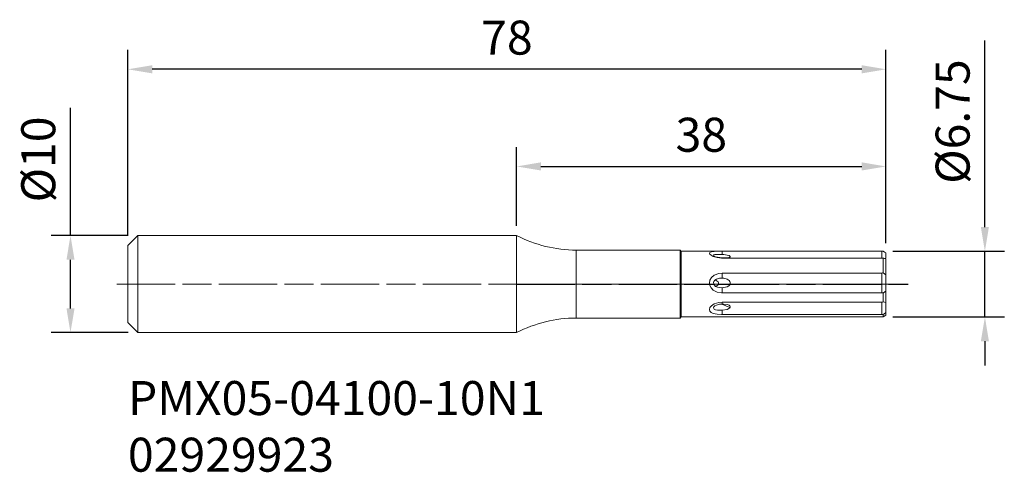
# Model space of a CAD drawing. Extents: x -51 to 50, y -19 to 27.
import ezdxf

# ---------------------------------------------------------------- set-up
doc = ezdxf.new("R2010")
doc.units = 0
doc.header["$PDMODE"] = 1
doc.linetypes.add('LONGDASH_DASH', pattern=[10.5, 6, -0.75, 3, -0.75])
doc.layers.get('DEFPOINTS').update_dxf_attribs({"linetype": 'CONTINUOUS'})
for name, color, linetype, lineweight in [('1', 4, 'CONTINUOUS', 50), ('2', 7, 'CONTINUOUS', 25), ('4', 2, 'LONGDASH_DASH', 25), ('SK1', 4, 'CONTINUOUS', 50), ('SK2', 7, 'CONTINUOUS', 25), ('SK4', 2, 'LONGDASH_DASH', 25), ('SK6', 5, 'CONTINUOUS', 35)]:
    doc.layers.add(name, color=color, linetype=linetype, lineweight=lineweight)
doc.styles.add('STANDARD 3.5 mm', font='monos.ttf', dxfattribs={"height": 3.5})
doc.dimstyles.new('AM_DIN', dxfattribs={"dimtxt": 3.5, "dimasz": 2.5, "dimexe": 2, "dimexo": 1, "dimgap": 1, "dimtad": 1, "dimdsep": 46, "dimtxsty": 'STANDARD 3.5 mm', "dimcen": 0, "dimclrd": 256, "dimclre": 256, "dimclrt": 256, "dimadec": 0, "dimazin": 2, "dimtm": 1e-09, "dimtfac": 0.707107, "dimtmove": 0, "dimatfit": 3, "dimfxl": 1, "dimtolj": 1, "dimlwd": -1, "dimlwe": -1, "dimarcsym": 0})

# ---------------------------------------------------------------- blocks, each defined once
blk = doc.blocks.new('*D5')
at = {"layer": '2'}
for p, q in [((-45.91, 5), (-45.91, 18.16)), ((-39.97, 5), (-47.91, 5)), ((-45.91, -2.5), (-45.91, 2.5)), ((-39.97, -5), (-47.91, -5))]:
    blk.add_line(p, q, dxfattribs=at)
for points in [[(-46.32, 2.5), (-45.49, 2.5), (-45.91, 5)], [(-46.32, -2.5), (-45.49, -2.5), (-45.91, -5)]]:
    blk.add_solid(points, dxfattribs=at)
at = {"layer": 'DEFPOINTS', "color": 0}
for p in [(-45.91, 5), (-38.97, 5), (-38.97, -5)]:
    blk.add_point(p, dxfattribs=at)
at = {"layer": '2', "insert": (-48.77, 12.83), "char_height": 3.5, "attachment_point": 5, "rotation": 90, "style": 'STANDARD 3.5 mm'}
blk.add_mtext('%%c10', dxfattribs=at)
blk = doc.blocks.new('*D6')
at = {"layer": '2'}
for p, q in [((48.18, 5.87), (48.18, 25.08)), ((38.72, 3.37), (50.18, 3.37)), ((48.18, -3.38), (48.18, 3.37)), ((38.72, -3.38), (50.18, -3.38)), ((48.18, -5.88), (48.18, -8.38))]:
    blk.add_line(p, q, dxfattribs=at)
for points in [[(47.76, 5.87), (48.59, 5.87), (48.18, 3.37)], [(47.76, -5.88), (48.59, -5.88), (48.18, -3.38)]]:
    blk.add_solid(points, dxfattribs=at)
at = {"layer": 'DEFPOINTS', "color": 0}
for p in [(37.72, 3.37), (48.18, 3.37), (37.72, -3.38)]:
    blk.add_point(p, dxfattribs=at)
at = {"layer": '2', "insert": (45.31, 16.73), "char_height": 3.5, "attachment_point": 5, "rotation": 90, "style": 'STANDARD 3.5 mm'}
blk.add_mtext('%%c6.75', dxfattribs=at)
blk = doc.blocks.new('*D7')
at = {"layer": '2'}
for p, q in [((0, 6), (0, 14.11)), ((38, 4.2), (38, 14.11)), ((2.5, 12.11), (35.5, 12.11))]:
    blk.add_line(p, q, dxfattribs=at)
for points in [[(2.5, 12.53), (2.5, 11.69), (0, 12.11)], [(35.5, 12.53), (35.5, 11.69), (38, 12.11)]]:
    blk.add_solid(points, dxfattribs=at)
at = {"layer": 'DEFPOINTS', "color": 0}
for p in [(38, 12.11), (0, 5), (38, 3.2)]:
    blk.add_point(p, dxfattribs=at)
at = {"layer": '2', "insert": (19, 14.92), "char_height": 3.5, "attachment_point": 5, "style": 'STANDARD 3.5 mm'}
blk.add_mtext('38', dxfattribs=at)
blk = doc.blocks.new('*D8')
at = {"layer": 'DEFPOINTS', "color": 0}
for p in [(-40, 22.11), (-40, 3.96), (38, 3.2)]:
    blk.add_point(p, dxfattribs=at)
at = {"layer": 'SK2'}
for p, q in [((-40, 4.96), (-40, 24.11)), ((38, 4.2), (38, 24.11)), ((35.5, 22.11), (-37.5, 22.11))]:
    blk.add_line(p, q, dxfattribs=at)
for points in [[(-37.5, 22.53), (-37.5, 21.69), (-40, 22.11)], [(35.5, 22.53), (35.5, 21.69), (38, 22.11)]]:
    blk.add_solid(points, dxfattribs=at)
at = {"layer": 'SK2', "insert": (-1, 24.92), "char_height": 3.5, "attachment_point": 5, "style": 'STANDARD 3.5 mm'}
blk.add_mtext('78', dxfattribs=at)

msp = doc.modelspace()

# ---------------------------------------------------------------- linework, layer by layer
at = {"layer": '1', "lineweight": 18}
for p, q in [((0, 5), (0, -5.000016)), ((6.135987, 3.5), (16.829133, 3.5)), ((16.829133, 3.5), (16.930161, 3.324997)), ((16.829133, 3.5), (16.829133, -3.500016)), ((16.903013, 3.372024), (37.588028, 3.372024)), ((16.930161, 3.324997), (16.930161, -3.325013)), ((19.887467, 3.259735), (19.833115, 3.167739)), ((19.833115, 3.167739), (19.881714, 3.065979)), ((19.881714, 3.065979), (20.008988, 2.958755)), ((20.042496, 3.31839), (19.887467, 3.259735)), ((20.325394, 3.354614), (20.042496, 3.31839)), ((20.297852, 3.015686), (20.392884, 3.042251)), ((20.795472, 3.370208), (20.325394, 3.354614)), ((20.392884, 3.042251), (20.562836, 3.05281)), ((20.562836, 3.05281), (20.863114, 3.046051)), ((21.149933, 3.372024), (20.795472, 3.370208)), ((20.863114, 3.046051), (21.149964, 3.036682)), ((37.578049, 2.897506), (37.580399, 3.108169)), ((37.580399, 3.108169), (37.584153, 3.232864)), ((37.584153, 3.232864), (37.587845, 3.372039)), ((37.644577, 3.372314), (37.588028, 3.372039)), ((37.716507, 3.37265), (37.644577, 3.372314)), ((37.860764, 3.285492), (37.716507, 3.37265)), ((37.999985, 3.198593), (37.860764, 3.285492)), ((37.999985, 2.708725), (37.999985, 3.198593)), ((20.008988, 2.958755), (20.222596, 2.84732)), ((20.222596, 2.84732), (20.620148, 2.726806)), ((20.266587, 2.983566), (20.297852, 3.015686)), ((20.276261, 2.938186), (20.266587, 2.983566)), ((20.32782, 2.888229), (20.276261, 2.938186)), ((20.4702, 2.812683), (20.32782, 2.888229)), ((20.64856, 2.754531), (20.4702, 2.812683)), ((20.620148, 2.726806), (21.070023, 2.675094)), ((21.149964, 2.695724), (20.64856, 2.754531)), ((21.070023, 2.675094), (21.149933, 2.673919)), ((37.588028, 2.673919), (21.149933, 2.673919)), ((21.318451, 3.028915), (21.149964, 3.036682)), ((21.149964, 2.695724), (21.646149, 2.713073)), ((21.675431, 2.978408), (21.318451, 3.028915)), ((21.646149, 2.713073), (21.816819, 2.733734)), ((21.8555, 2.92337), (21.675431, 2.978408)), ((21.816819, 2.733734), (21.924836, 2.762222)), ((21.943711, 2.876175), (21.8555, 2.92337)), ((21.924836, 2.762222), (21.945588, 2.771942)), ((21.978333, 2.839676), (21.943711, 2.876175)), ((21.945588, 2.771942), (21.979981, 2.802749)), ((21.979981, 2.802749), (21.978333, 2.839676)), ((37.57808, 2.75592), (37.578049, 2.897506)), ((37.580491, 2.679336), (37.57808, 2.75592)), ((37.588028, 2.673889), (37.659989, 2.66864)), ((37.659989, 2.66864), (37.716507, 2.664535)), ((37.716507, 1.146652), (37.716507, 2.664535)), ((37.716507, 2.664535), (37.788926, 2.654937)), ((37.781937, 2.655868), (37.999985, 2.637954)), ((37.788926, 2.654937), (37.860398, 2.646576)), ((37.860398, 2.646576), (37.930832, 2.63948)), ((37.930832, 2.63948), (37.999985, 2.633834)), ((37.999985, 2.633834), (37.999985, -3.211335)), ((20.795472, 1.09584), (20.325394, 0.913345)), ((21.149933, 1.132202), (20.795472, 1.09584)), ((21.149933, 1.132217), (37.588028, 1.132217)), ((37.584153, 0.934814), (37.587845, 1.132248)), ((37.644577, 1.138626), (37.588028, 1.132248)), ((37.716507, 1.146652), (37.644577, 1.138626)), ((37.860764, 1.043686), (37.716507, 1.146652)), ((37.999985, 0.933395), (37.860764, 1.043686)), ((19.887467, 0.410324), (19.833115, 0.106964)), ((19.833115, 0.106964), (19.881714, -0.159562)), ((20.042496, 0.672348), (19.887467, 0.410324)), ((20.325394, 0.913345), (20.042496, 0.672348)), ((20.266587, 0.147293), (20.297852, 0.260299)), ((20.276261, 0.02066), (20.266587, 0.147293)), ((20.32782, -0.094529), (20.276261, 0.02066)), ((20.297852, 0.260299), (20.392884, 0.392669)), ((20.392884, 0.392669), (20.562836, 0.508163)), ((20.636734, 0.311813), (20.438416, 0.423843)), ((20.562836, 0.508163), (20.863114, 0.592926)), ((20.727662, 0.214843), (20.636734, 0.311813)), ((20.716767, -0.070145), (20.756043, 0.000366)), ((20.761475, 0.144348), (20.727662, 0.214843)), ((20.756043, 0.000366), (20.770966, 0.072357)), ((20.770966, 0.072357), (20.761475, 0.144348)), ((20.863114, 0.592926), (21.149964, 0.604568)), ((21.318451, 0.589828), (21.149964, 0.604568)), ((21.675431, 0.4897), (21.318451, 0.589828)), ((21.8555, 0.37091), (21.675431, 0.4897)), ((21.943711, 0.258621), (21.8555, 0.37091)), ((21.978333, 0.16304), (21.943711, 0.258621)), ((21.945588, -0.04538), (21.979981, 0.055694)), ((21.979981, 0.055694), (21.978333, 0.16304)), ((37.578049, 0.310791), (37.580399, 0.733627)), ((37.57808, -0.103562), (37.578049, 0.310791)), ((37.580399, 0.733627), (37.584153, 0.934814)), ((19.881714, -0.159562), (20.008988, -0.397065)), ((20.008988, -0.397065), (20.222596, -0.613404)), ((20.222596, -0.613404), (20.620148, -0.822449)), ((20.4702, -0.237641), (20.32782, -0.094529)), ((20.64856, -0.327469), (20.4702, -0.237641)), ((20.488358, -0.24675), (20.62584, -0.160736)), ((20.620148, -0.822449), (21.070023, -0.905838)), ((20.62584, -0.160736), (20.716767, -0.070145)), ((21.149964, -0.391693), (20.64856, -0.327469)), ((21.070023, -0.905838), (21.149933, -0.9077)), ((37.588028, -0.9077), (21.149933, -0.9077)), ((21.149964, -0.391693), (21.646149, -0.29126)), ((21.646149, -0.29126), (21.816819, -0.19336)), ((21.816819, -0.19336), (21.924836, -0.080109)), ((21.924836, -0.080109), (21.945588, -0.04538)), ((37.580491, -0.521347), (37.57808, -0.103562)), ((37.587845, -0.907715), (37.580491, -0.521347)), ((37.588028, -0.907715), (37.659989, -0.916001)), ((37.659989, -0.916001), (37.716507, -0.922455)), ((37.716507, -0.922455), (37.788926, -0.873978)), ((37.716507, -1.844986), (37.716507, -0.922455)), ((37.788926, -0.873978), (37.860398, -0.823685)), ((37.860398, -0.823685), (37.930832, -0.771332)), ((37.930832, -0.771332), (37.999985, -0.716797)), ((20.795472, -1.889862), (20.325394, -2.045151)), ((21.149933, -1.857819), (20.795472, -1.889862)), ((21.149933, -1.857804), (37.588028, -1.857804)), ((37.578049, -2.208496), (37.580399, -1.999024)), ((37.580399, -1.999024), (37.584153, -1.920456)), ((37.584153, -1.920456), (37.587845, -1.857804)), ((37.644577, -1.852127), (37.588028, -1.857804)), ((37.716507, -1.844986), (37.644577, -1.852127)), ((37.860764, -1.865113), (37.716507, -1.844986)), ((37.999985, -1.892212), (37.860764, -1.865113)), ((19.887467, -2.428467), (19.833115, -2.629685)), ((19.833115, -2.629685), (19.881714, -2.788407)), ((19.881714, -2.788407), (20.008988, -2.91565)), ((20.042496, -2.236756), (19.887467, -2.428467)), ((20.008988, -2.91565), (20.222596, -3.019669)), ((20.325394, -2.045151), (20.042496, -2.236756)), ((20.222596, -3.019669), (20.620148, -3.109116)), ((20.266587, -2.433747), (20.297852, -2.356934)), ((20.276261, -2.51175), (20.266587, -2.433747)), ((20.32782, -2.575196), (20.276261, -2.51175)), ((20.297852, -2.356934), (20.392884, -2.257462)), ((20.4702, -2.642426), (20.32782, -2.575196)), ((20.392884, -2.257462), (20.562836, -2.15979)), ((20.64856, -2.675385), (20.4702, -2.642426)), ((20.562836, -2.15979), (20.863114, -2.075608)), ((21.149964, -2.684098), (20.64856, -2.675385)), ((20.863114, -2.075608), (21.149964, -2.056748)), ((21.318451, -2.063721), (21.149964, -2.056748)), ((21.149964, -2.684098), (21.646149, -2.606186)), ((21.675431, -2.112763), (21.318451, -2.063721)), ((21.646149, -2.606186), (21.816819, -2.533493)), ((21.8555, -2.175171), (21.675431, -2.112763)), ((21.816819, -2.533493), (21.924836, -2.453324)), ((21.943711, -2.238327), (21.8555, -2.175171)), ((21.924836, -2.453324), (21.945588, -2.429581)), ((21.978333, -2.295243), (21.943711, -2.238327)), ((21.945588, -2.429581), (21.979981, -2.362702)), ((21.979981, -2.362702), (21.978333, -2.295243)), ((37.57808, -2.46959), (37.578049, -2.208496)), ((37.580491, -2.789841), (37.57808, -2.46959)), ((37.587845, -3.142365), (37.580491, -2.789841)), ((37.860398, -3.041123), (37.930832, -2.986634)), ((37.930832, -2.986634), (37.999985, -2.931366)), ((6.135987, -3.500016), (16.829133, -3.500016)), ((16.829133, -3.500016), (16.930161, -3.325013)), ((16.901304, -3.375), (37.716507, -3.375)), ((20.620148, -3.109116), (21.070023, -3.141648)), ((21.070023, -3.141648), (21.149933, -3.14235)), ((37.588028, -3.142365), (21.149933, -3.142365)), ((37.588028, -3.142365), (37.659989, -3.145493)), ((37.659989, -3.145493), (37.716507, -3.147919)), ((37.716507, -3.147919), (37.788926, -3.094834)), ((37.716507, -3.375), (37.716507, -3.147919)), ((37.716507, -3.375), (37.999985, -3.211335)), ((37.788926, -3.094834), (37.860398, -3.041123))]:
    msp.add_line(p, q, dxfattribs=at)
at = {"layer": '1', "lineweight": 13}
for p, q in [((6.135987, 3.5), (6.135987, -3.500016)), ((21.149933, 3.372039), (21.149964, 3.036682)), ((21.149933, 2.687164), (21.149933, 2.673919)), ((21.149933, 1.132217), (21.149964, 0.604568)), ((20.755814, -0.000016), (20.285553, -0.000016)), ((21.945588, -0.04538), (20.716767, -0.070145)), ((21.149964, -0.391693), (21.149933, -0.9077)), ((21.149933, -1.857819), (21.149964, -2.056748)), ((21.945588, -2.429581), (21.119187, -2.058777)), ((21.149964, -2.684098), (21.149933, -3.142365))]:
    msp.add_line(p, q, dxfattribs=at)
at = {"layer": '1', "lineweight": 18}
for centre, start, end in [((6.135987, 16.800171), 242.5259, 270), ((6.135987, -16.800187), 90, 117.4741)]:
    msp.add_arc(centre, 13.300169, start, end, dxfattribs=at)
at = {"layer": '4'}
msp.add_line((0, -0.000008), (40.289347, 0), dxfattribs=at)
at = {"layer": 'SK1', "lineweight": 18}
for p, q in [((-40, 3.964996), (-38.965011, 5)), ((-38.965011, 5), (0, 5)), ((-38.965011, -5.000016), (-38.965011, 5)), ((-40, 3.964996), (-40, -3.965012)), ((-40, -3.965012), (-38.965011, -5.000016)), ((-38.965011, -5.000016), (0, -5.000016))]:
    msp.add_line(p, q, dxfattribs=at)
at = {"layer": 'SK4', "lineweight": 18}
msp.add_line((-41.148092, 0), (40.289347, 0), dxfattribs=at)

# ---------------------------------------------------------------- texts
at = {"layer": 'SK6', "insert": (-40, -9.985889), "char_height": 3.5, "attachment_point": 1, "style": 'STANDARD 3.5 mm'}
msp.add_mtext_dynamic_manual_height_columns('PMX05-04100-10N1\\P02929923', width=57.74703277, gutter_width=17.5, heights=[0], dxfattribs=at)

# ---------------------------------------------------------------- dimensions: what is measured, and where the dimension line sits
at = {"layer": '2'}
for base, p1, p2, picture, middle in [((48.175199, 3.375), (37.716507, -3.375), (37.716507, 3.375), '*D6', (45.312057, 16.725492)), ((-45.905062, 5), (-38.965011, -5.000016), (-38.965011, 5), '*D5', (-48.768204, 12.827653))]:
    dim = msp.add_linear_dim(base=base, p1=p1, p2=p2, angle=90, text='%%c<>', dimstyle='AM_DIN', override={"dimtxsty": 'STANDARD 3.5 mm', "dimtol": 0, "dimlim": 0, "dimtp": 0.1, "dimtm": 0.1, "dimtfac": 0.71, "dimtdec": 3, "dimtolj": 0, "dimtzin": 8}, dxfattribs=at)
    dim.commit()
    dim.dimension.update_dxf_attribs({"geometry": picture, "text_midpoint": middle})
dim = msp.add_linear_dim(base=(37.999985, 12.110864), p1=(0, 5), p2=(37.999985, 3.198593), dimstyle='AM_DIN', override={"dimtxsty": 'STANDARD 3.5 mm', "dimtol": 0, "dimlim": 0, "dimtp": 0.1, "dimtm": 0.1, "dimtfac": 0.71, "dimtdec": 3, "dimtolj": 0, "dimtzin": 8}, dxfattribs=at)
dim.commit()
dim.dimension.update_dxf_attribs({"geometry": '*D7', "text_midpoint": (18.999992, 14.922354)})
at = {"layer": 'SK2'}
dim = msp.add_linear_dim(base=(-40, 22.110864), p1=(37.999985, 3.198593), p2=(-40, 3.964996), dimstyle='AM_DIN', override={"dimtxsty": 'STANDARD 3.5 mm', "dimtol": 0, "dimlim": 0, "dimtp": 0.1, "dimtm": 0.1, "dimtfac": 0.71, "dimtdec": 3, "dimtolj": 0, "dimtzin": 8}, dxfattribs=at)
dim.commit()
dim.dimension.update_dxf_attribs({"geometry": '*D8', "text_midpoint": (-1.000008, 22.110864), "dimtype": 160})

doc.saveas('drawing.dxf')
